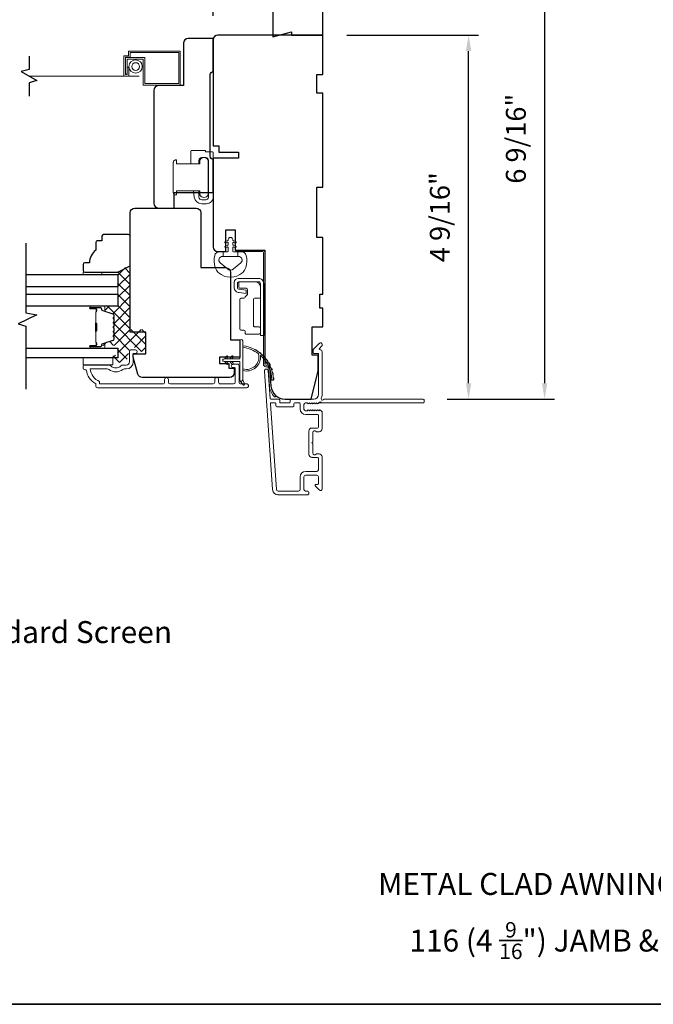
# Model space of a CAD drawing. Extents: x 5788 to 5906, y 4675 to 4759.
# Drawn here: x 5824 to 5832, y 4718 to 4731 of the extents above; entities that cross this region are included whole.
import ezdxf

# ---------------------------------------------------------------- set-up
doc = ezdxf.new("R2010")
doc.units = 0
doc.header["$LTSCALE"] = 200
doc.header["$MEASUREMENT"] = 0
doc.header["$PDMODE"] = 3
doc.header["$PDSIZE"] = 25
doc.linetypes.add('HIDDEN2', pattern=[0.1875, 0.125, -0.0625])
doc.layers.get('DEFPOINTS').update_dxf_attribs({"color": 2, "linetype": 'CONTINUOUS'})
for name, color, linetype, lineweight in [('15A02$0$DIMENSION', 2, 'CONTINUOUS', 5), ('6', 6, 'CONTINUOUS', 5), ('8', 7, 'CONTINUOUS', 35), ('Butal', 9, 'CONTINUOUS', 15), ('Dimensions', 2, 'CONTINUOUS', 25), ('Frame & Sash Cladding', 3, 'CONTINUOUS', 15), ('Hinge', 5, 'CONTINUOUS', 15), ('Interlayer', 4, 'CONTINUOUS', 13), ('Jamb Liner', 230, 'CONTINUOUS', 9), ('Lock', 181, 'CONTINUOUS', 15), ('Screen', 40, 'HIDDEN2', 9), ('Sill Nose', 140, 'CONTINUOUS', 15), ('Spacer Bar', 1, 'CONTINUOUS', 9), ('Sreen Frame', 30, 'CONTINUOUS', 9), ('TEXT', 7, 'CONTINUOUS', 35), ('Weather-Strip', 6, 'CONTINUOUS', 9), ('Wood', 7, 'CONTINUOUS', 25)]:
    doc.layers.add(name, color=color, linetype=linetype, lineweight=lineweight)
for name, color, linetype in [('3', 3, 'CONTINUOUS'), ('7', 7, 'CONTINUOUS'), ('Glass', 6, 'CONTINUOUS')]:
    doc.layers.add(name, color=color, linetype=linetype)
doc.styles.add('Note Text (ISO)', font='tahoma.ttf')
doc.styles.add('style1', font='arial.ttf')
doc.dimstyles.new('LWFRAC$0', dxfattribs={"dimscale": 20, "dimtxt": 2.5, "dimasz": 2, "dimexe": 1.25, "dimexo": 3, "dimgap": 2, "dimtad": 1, "dimtoh": 1, "dimdec": 4, "dimlfac": 0.03937, "dimzin": 4, "dimdsep": 46, "dimlunit": 5, "dimtxsty": 'style1', "dimcen": 0, "dimadec": 0, "dimazin": 0, "dimtfac": 1, "dimtdec": 4, "dimtix": 1, "dimtmove": 0, "dimatfit": 3, "dimfxl": 0, "dimfrac": 2, "dimtzin": 0, "dimarcsym": 0})

# ---------------------------------------------------------------- blocks, each defined once
blk = doc.blocks.new('*D20')
at = {"layer": 'DEFPOINTS', "color": 0}
for p in [(5826.22, 4733.873), (5827.598, 4732.343), (5826.22, 4730.316)]:
    blk.add_point(p, dxfattribs=at)
at = {"layer": 'Dimensions', "color": 0, "lineweight": -2}
for p, q in [((5826.22, 4730.616), (5826.22, 4733.998)), ((5827.598, 4732.643), (5827.598, 4733.998)), ((5827.398, 4733.873), (5826.42, 4733.873))]:
    blk.add_line(p, q, dxfattribs=at)
at = {"layer": 'Dimensions', "color": 0}
for points in [[(5826.42, 4733.906), (5826.42, 4733.84), (5826.22, 4733.873)], [(5827.398, 4733.906), (5827.398, 4733.84), (5827.598, 4733.873)]]:
    blk.add_solid(points, dxfattribs=at)
at = {"layer": 'Dimensions', "color": 0, "insert": (5826.909, 4734.202), "char_height": 0.25, "attachment_point": 5, "style": 'style1'}
blk.add_mtext('1 3/8"', dxfattribs=at)
blk = doc.blocks.new('*D21')
at = {"layer": 'DEFPOINTS', "color": 0}
for p in [(5827.598, 4730.375), (5829.426, 4730.375), (5828.857, 4725.808)]:
    blk.add_point(p, dxfattribs=at)
at = {"layer": 'Dimensions', "color": 0, "lineweight": -2}
for p, q in [((5827.898, 4730.375), (5829.551, 4730.375)), ((5829.426, 4726.008), (5829.426, 4730.175)), ((5829.157, 4725.808), (5829.551, 4725.808))]:
    blk.add_line(p, q, dxfattribs=at)
at = {"layer": 'Dimensions', "color": 0}
for points in [[(5829.393, 4730.175), (5829.46, 4730.175), (5829.426, 4730.375)], [(5829.393, 4726.008), (5829.46, 4726.008), (5829.426, 4725.808)]]:
    blk.add_solid(points, dxfattribs=at)
at = {"layer": 'Dimensions', "color": 0, "insert": (5829.097, 4728.091), "char_height": 0.25, "attachment_point": 5, "rotation": 90, "style": 'style1'}
blk.add_mtext('4 9/16"', dxfattribs=at)
blk = doc.blocks.new('*D22')
at = {"layer": 'DEFPOINTS', "color": 0}
for p in [(5827.598, 4732.343), (5828.857, 4725.808), (5830.381, 4725.808)]:
    blk.add_point(p, dxfattribs=at)
at = {"layer": 'Dimensions', "color": 0, "lineweight": -2}
for p, q in [((5827.898, 4732.343), (5830.506, 4732.343)), ((5830.381, 4732.143), (5830.381, 4726.008)), ((5829.157, 4725.808), (5830.506, 4725.808))]:
    blk.add_line(p, q, dxfattribs=at)
at = {"layer": 'Dimensions', "color": 0}
for points in [[(5830.348, 4732.143), (5830.414, 4732.143), (5830.381, 4732.343)], [(5830.348, 4726.008), (5830.414, 4726.008), (5830.381, 4725.808)]]:
    blk.add_solid(points, dxfattribs=at)
at = {"layer": 'Dimensions', "color": 0, "insert": (5830.052, 4729.075), "char_height": 0.25, "attachment_point": 5, "rotation": 90, "style": 'style1'}
blk.add_mtext('6 9/16"', dxfattribs=at)

msp = doc.modelspace()

# ---------------------------------------------------------------- hatches: boundary and pattern name
at = {"layer": '15A02$0$DIMENSION'}
h = msp.add_hatch(dxfattribs=at)
h.set_pattern_fill('ANSI37', color=251, scale=0.7874, angle=360, style=0)
h.set_pattern_definition([(45, (5946.27928, 4613.38156), (-0.069596985, 0.069596985), []), (135, (5946.27928, 4613.38156), (-0.069596985, -0.069596985), [])])
edge = h.paths.add_edge_path()
edge.add_line((5824.87628, 4726.89938), (5824.95948, 4726.87394))
edge.add_arc((5824.95504, 4726.85942), 0.01518, 359.999979, 433, ccw=False)
edge.add_line((5824.97023, 4726.85942), (5824.97023, 4726.83483))
edge.add_arc((5824.96973, 4726.83483), 0.0005, 309, 359.999979, ccw=False)
edge.add_line((5824.97004, 4726.83444), (5824.9667, 4726.83173))
edge.add_arc((5824.97267, 4726.82435), 0.0095, 129, 231)
edge.add_line((5824.9667, 4726.81697), (5824.97004, 4726.81425))
edge.add_arc((5824.96973, 4726.81387), 0.0005, 366.583918, 411, ccw=False)
edge.add_line((5824.97023, 4726.81392), (5824.97023, 4726.77783))
edge.add_arc((5824.96973, 4726.77783), 0.0005, 309, 360.005235, ccw=False)
edge.add_line((5824.97004, 4726.77744), (5824.9667, 4726.77473))
edge.add_arc((5824.97267, 4726.76735), 0.0095, 129, 231)
edge.add_line((5824.9667, 4726.75997), (5824.97004, 4726.75726))
edge.add_arc((5824.96973, 4726.75687), 0.0005, 366.583918, 411, ccw=False)
edge.add_line((5824.97023, 4726.75692), (5824.97023, 4726.72083))
edge.add_arc((5824.96973, 4726.72083), 0.0005, 309, 360.005235, ccw=False)
edge.add_line((5824.97004, 4726.72044), (5824.9667, 4726.71773))
edge.add_arc((5824.97267, 4726.71035), 0.0095, 129, 231)
edge.add_line((5824.9667, 4726.70297), (5824.97004, 4726.70026))
edge.add_arc((5824.96973, 4726.69987), 0.0005, 366.583918, 411, ccw=False)
edge.add_line((5824.97023, 4726.69992), (5824.97023, 4726.66383))
edge.add_arc((5824.96973, 4726.66383), 0.0005, 309, 360.005235, ccw=False)
edge.add_line((5824.97004, 4726.66344), (5824.9667, 4726.66073))
edge.add_arc((5824.97267, 4726.65335), 0.0095, 129, 231)
edge.add_line((5824.9667, 4726.64597), (5824.97004, 4726.64326))
edge.add_arc((5824.96973, 4726.64287), 0.0005, 360, 411, ccw=False)
edge.add_line((5824.97023, 4726.64287), (5824.97023, 4726.60683))
edge.add_arc((5824.96973, 4726.60683), 0.0005, 309, 360, ccw=False)
edge.add_line((5824.97004, 4726.60644), (5824.9667, 4726.60373))
edge.add_arc((5824.97267, 4726.59635), 0.0095, 129, 231)
edge.add_line((5824.9667, 4726.58897), (5824.97004, 4726.58626))
edge.add_arc((5824.96973, 4726.58587), 0.0005, 360.000021, 411, ccw=False)
edge.add_line((5824.97023, 4726.58587), (5824.97023, 4726.56128))
edge.add_arc((5824.95504, 4726.56128), 0.01518, 287, 360.000021, ccw=False)
edge.add_line((5824.95948, 4726.54676), (5824.83116, 4726.50753))
edge.add_arc((5824.83692, 4726.4887), 0.01968, 107, 112.231317)
edge.add_line((5824.82947, 4726.50692), (5824.82273, 4726.50018))
edge.add_line((5824.82273, 4726.50018), (5824.82273, 4726.48049))
edge.add_line((5824.82273, 4726.48049), (5825.01923, 4726.48049))
edge.add_line((5825.01923, 4726.48049), (5825.01923, 4726.35845))
edge.add_line((5825.01923, 4726.35845), (5824.96018, 4726.35845))
edge.add_line((5824.96018, 4726.35845), (5824.96018, 4726.2679))
edge.add_line((5824.96018, 4726.2679), (5825.12762, 4726.2679))
edge.add_line((5825.12762, 4726.2679), (5825.16699, 4726.43677))
edge.add_line((5825.16699, 4726.43677), (5825.16699, 4726.45642))
edge.add_line((5825.16699, 4726.45642), (5825.18667, 4726.45646))
edge.add_line((5825.18667, 4726.45646), (5825.26533, 4726.45646))
edge.add_line((5825.26533, 4726.45646), (5825.26541, 4726.4348))
edge.add_line((5825.26541, 4726.4348), (5825.26541, 4726.40612))
edge.add_line((5825.26541, 4726.40612), (5825.37357, 4726.40612))
edge.add_line((5825.37357, 4726.40612), (5825.37357, 4726.68154))
edge.add_line((5825.37357, 4726.68154), (5825.17672, 4726.68154))
edge.add_line((5825.17672, 4726.68154), (5825.17671, 4727.48797))
edge.add_line((5825.17671, 4727.48797), (5825.01923, 4727.40923))
edge.add_line((5825.01923, 4727.40923), (5825.01923, 4726.97262))
edge.add_line((5825.01923, 4726.97262), (5824.82273, 4726.97262))
edge.add_line((5824.82273, 4726.97262), (5824.82273, 4726.95293))
edge.add_line((5824.82273, 4726.95293), (5824.87628, 4726.89938))

# ---------------------------------------------------------------- linework, layer by layer
at = {"layer": '3'}
for p, q in [((5827.46123, 4725.07538), (5827.45705, 4725.07538)), ((5827.03603, 4724.60687), (5827.03186, 4724.60687))]:
    msp.add_line(p, q, dxfattribs=at)
at = {"layer": '6'}
msp.add_lwpolyline([(5826.24363, 4727.46073, 0.12421487), (5826.28282, 4727.3986, 0.39999998), (5826.58997, 4727.3986, 0.12421487), (5826.62916, 4727.46073, 0.13984464), (5826.63484, 4727.61191, 0.34545439), (5826.57651, 4727.65767), (5826.52647, 4727.65767), (5826.52647, 4727.59762), (5826.52647, 4727.65767), (5826.4747, 4727.65767, -0.41421356), (5826.46469, 4727.66768), (5826.46469, 4727.70803, -0.53965061), (5826.47734, 4727.71634), (5826.49422, 4727.70903, 1), (5826.50113, 4727.72499), (5826.47015, 4727.7384, -0.29899601), (5826.46469, 4727.74671), (5826.46469, 4727.76731, -0.53965061), (5826.47734, 4727.77562), (5826.49422, 4727.76831, 1), (5826.50113, 4727.78427), (5826.47015, 4727.79769, -0.29899601), (5826.46469, 4727.806), (5826.46469, 4727.80915, 1), (5826.4081, 4727.80915), (5826.4081, 4727.806, -0.29899601), (5826.40264, 4727.79769), (5826.37166, 4727.78427, 1), (5826.37857, 4727.76831), (5826.39544, 4727.77562, -0.53965061), (5826.4081, 4727.76731), (5826.4081, 4727.74671, -0.29899601), (5826.40264, 4727.7384), (5826.37166, 4727.72499, 1), (5826.37857, 4727.70903), (5826.39544, 4727.71634, -0.53965061), (5826.4081, 4727.70803), (5826.4081, 4727.66768, -0.41421356), (5826.39809, 4727.65767), (5826.34632, 4727.65767), (5826.34632, 4727.59762), (5826.52647, 4727.59762), (5826.53756, 4727.59762, -0.70020754), (5826.56651, 4727.51808), (5826.47499, 4727.44129, -0.36397023), (5826.39779, 4727.44129), (5826.30628, 4727.51808, -0.70020754), (5826.33523, 4727.59762), (5826.34632, 4727.59762), (5826.34632, 4727.65767), (5826.29627, 4727.65767, 0.34545439), (5826.23795, 4727.61191, 0.13984464)], format="xyb", close=True, dxfattribs=at)
for points in [[(5824.82289, 4727.37025), (5824.82289, 4727.40017), (5824.58667, 4727.40017), (5824.58667, 4727.37025)], [(5824.96069, 4726.2364), (5824.96069, 4726.32695), (5824.58667, 4726.32695), (5824.58667, 4726.2364)]]:
    msp.add_lwpolyline(points, close=True, dxfattribs=at)
at = {"layer": '7'}
for points in [[(5823.90703, 4730.11003), (5823.90703, 4729.94323), (5823.80861, 4729.91686), (5824.00545, 4729.80321), (5823.90703, 4729.77684), (5823.90703, 4729.61003)], [(5823.86819, 4727.76395), (5823.86819, 4726.89054), (5824.00598, 4726.86417), (5823.76976, 4726.75052), (5823.86819, 4726.72414), (5823.86819, 4725.93325)]]:
    msp.add_lwpolyline(points, dxfattribs=at)
at = {"layer": '8', "linetype": 'Continuous'}
msp.add_lwpolyline([(5816.90112, 4737.56662), (5846.59033, 4737.56662), (5846.59033, 4718.21587), (5816.90112, 4718.21587)], close=True, dxfattribs=at)
at = {"layer": 'Butal'}
for points in [[(5824.68275, 4726.97253), (5824.84726, 4726.97253, -0.41421356), (5824.8571, 4726.96269), (5824.8571, 4726.91053), (5824.83307, 4726.91788, -0.32975055), (5824.82261, 4726.93202), (5824.82261, 4726.93671, 0.41421356), (5824.80253, 4726.95678), (5824.67291, 4726.95678), (5824.67291, 4726.96269, -0.41421356)], [(5824.68275, 4726.449), (5824.84726, 4726.449, 0.41421356), (5824.8571, 4726.45884), (5824.8571, 4726.511), (5824.83307, 4726.50365, 0.32975055), (5824.82261, 4726.48951), (5824.82261, 4726.48483, -0.41421356), (5824.80253, 4726.46475), (5824.67291, 4726.46475), (5824.67291, 4726.45884, 0.41421356)]]:
    msp.add_lwpolyline(points, format="xyb", close=True, dxfattribs=at)
at = {"layer": 'Frame & Sash Cladding'}
for points in [[(5828.86673, 4725.79785, 0.41421356), (5828.85689, 4725.80769), (5827.60505, 4725.80769, -1.11422524), (5827.57575, 4725.81874, 0.1176834), (5827.58721, 4725.86674), (5827.58721, 4726.40295, 0.42423613), (5827.56156, 4726.42774, -0.68057977), (5827.55427, 4726.44454), (5827.58433, 4726.4746, 0.19891237), (5827.58721, 4726.48156), (5827.58721, 4726.49663, 0.66817864), (5827.55361, 4726.51055), (5827.47789, 4726.43483, 0.19891237), (5827.47501, 4726.42787), (5827.47501, 4726.38836, 0.41421356), (5827.48485, 4726.37852), (5827.53997, 4726.37852), (5827.53997, 4725.86674, -0.41421356), (5827.48091, 4725.80769), (5827.19548, 4725.80769, 0.41421356), (5827.18564, 4725.79785), (5827.18564, 4725.77026, -0.41421356), (5827.1758, 4725.76041), (5827.06482, 4725.76041, -0.41421356), (5827.05498, 4725.77026), (5827.05498, 4725.79785, 0.41421356), (5827.04514, 4725.80769), (5826.94252, 4725.80769, -0.39391048), (5826.9327, 4725.81684), (5826.90845, 4726.16363, 1), (5826.86132, 4726.16034), (5826.96534, 4724.6728, 0.39391048), (5827.03603, 4724.60687), (5827.39824, 4724.60687, 1), (5827.39824, 4724.65412), (5827.37855, 4724.65412, -0.41421356), (5827.35887, 4724.6738), (5827.35887, 4724.83522, -0.41421356), (5827.37855, 4724.8549), (5827.52028, 4724.8549, -0.41421356), (5827.53997, 4724.83522), (5827.53997, 4724.74664, -0.41421356), (5827.53013, 4724.73679), (5827.50833, 4724.73679, 0.66817864), (5827.50137, 4724.71999), (5827.55361, 4724.66776, 0.66817864), (5827.58721, 4724.68168), (5827.58721, 4725.08325, 0.41421356), (5827.54784, 4725.12262), (5827.51979, 4725.12262, 0.23993165), (5827.51183, 4725.11857, -0.72633003), (5827.4691, 4725.13246), (5827.4691, 4725.25057), (5827.45926, 4725.26041), (5827.4691, 4725.27026), (5827.4691, 4725.38837, -0.72633003), (5827.51183, 4725.40226, 0.23993165), (5827.51979, 4725.39821), (5827.54784, 4725.39821, 0.41421356), (5827.58721, 4725.43758), (5827.58721, 4725.64231, 0.21342177), (5827.58065, 4725.65698), (5827.56682, 4725.66936, 0.38196601), (5827.55369, 4725.66936), (5827.54549, 4725.66202), (5827.53729, 4725.66936, 0.38196602), (5827.52417, 4725.66936), (5827.51596, 4725.66202), (5827.50776, 4725.66936, 0.38196602), (5827.49464, 4725.66936), (5827.48644, 4725.66202), (5827.47823, 4725.66936, 0.38196602), (5827.46511, 4725.66936), (5827.45691, 4725.66202), (5827.44871, 4725.66936, 0.38196602), (5827.43558, 4725.66936), (5827.42738, 4725.66202), (5827.41918, 4725.66936, 0.38196602), (5827.40606, 4725.66936), (5827.39785, 4725.66202), (5827.37855, 4725.66202, -0.41421356), (5827.35887, 4725.6817), (5827.35887, 4725.74076, -0.41421356), (5827.37855, 4725.76044), (5827.39785, 4725.76044), (5827.40606, 4725.75311, 0.38196602), (5827.41918, 4725.75311), (5827.42738, 4725.76044), (5827.43558, 4725.75311, 0.38196602), (5827.44871, 4725.75311), (5827.45691, 4725.76044), (5827.46511, 4725.75311, 0.38196602), (5827.47823, 4725.75311), (5827.48644, 4725.76044), (5827.49464, 4725.75311, 0.38196602), (5827.50776, 4725.75311), (5827.51596, 4725.76044), (5827.52417, 4725.75311, 0.38196602), (5827.53729, 4725.75311), (5827.55418, 4725.76821, -0.56126685), (5827.57992, 4725.76044), (5828.85689, 4725.76044, 0.41421356), (5828.86673, 4725.77029)], [(5825.60861, 4726.05488), (5825.60861, 4726.01945, -0.4142151), (5825.58893, 4725.99976), (5824.79297, 4725.99976), (5824.79297, 4726.0308, -0.28322567), (5824.67407, 4726.18677), (5824.88673, 4726.18677, -0.16543591), (5824.91074, 4726.17861, 0.34018227), (5825.08257, 4726.17861, -0.16543591), (5825.10657, 4726.18677), (5825.12762, 4726.18677, 0.41421356), (5825.2162, 4726.27536), (5825.2162, 4726.38165), (5825.24376, 4726.38165, 1), (5825.24376, 4726.42496), (5825.18667, 4726.42496, 0.41421356), (5825.16699, 4726.40528), (5825.16699, 4726.27536, -0.41421356), (5825.12762, 4726.23599), (5825.08832, 4726.23599, 0.19612434), (5825.06078, 4726.22475, -0.40794), (5824.93253, 4726.22475, 0.19612434), (5824.90499, 4726.23599), (5824.59613, 4726.23599, 0.41421356), (5824.58628, 4726.22614), (5824.58628, 4726.19662, 0.41421356), (5824.60597, 4726.17693), (5824.62565, 4726.17693, 0.23812491), (5824.74376, 4725.99977), (5824.74376, 4725.9722, 0.41421356), (5824.76542, 4725.95055), (5826.63833, 4725.95055, 1), (5826.63833, 4725.99977), (5826.56435, 4725.99977, -0.41521504), (5826.5446, 4726.01945), (5826.5446, 4726.22601, 0.41590856), (5826.52294, 4726.24779), (5826.46782, 4726.24779, 1), (5826.46782, 4726.20449), (5826.48782, 4726.20449, -0.41421304), (5826.4957, 4726.19661), (5826.4957, 4726.01945, -0.41421356), (5826.47601, 4725.99977), (5826.30687, 4725.99976, -0.41521584), (5826.28712, 4726.01945), (5826.28712, 4726.05488, 1), (5826.23822, 4726.05488), (5826.23822, 4726.01945, -0.41421313), (5826.21853, 4725.99976), (5825.6772, 4725.99976, -0.41421203), (5825.65751, 4726.01945), (5825.65751, 4726.05488, 1)], [(5827.53013, 4725.44545), (5827.46123, 4725.44545, 0.41421356), (5827.42186, 4725.40608), (5827.42186, 4725.11475, 0.41421356), (5827.46123, 4725.07538), (5827.53013, 4725.07538, -0.41421356), (5827.53997, 4725.06553), (5827.53997, 4724.92183, -0.41421356), (5827.52028, 4724.90215), (5827.38249, 4724.90215, 0.41421356), (5827.31162, 4724.83128), (5827.31162, 4724.6738, -0.41421356), (5827.29194, 4724.65412), (5827.03603, 4724.65412, -0.39391048), (5827.01247, 4724.67609), (5826.93738, 4725.74988, -0.43481237), (5826.9472, 4725.76041), (5826.99789, 4725.76041, -0.41421356), (5827.00774, 4725.75057), (5827.00774, 4725.72301, 0.41421356), (5827.01758, 4725.71317), (5827.22304, 4725.71317, 0.41421356), (5827.23288, 4725.72301), (5827.23288, 4725.7506, -0.41421356), (5827.24273, 4725.76044), (5827.30178, 4725.76044, -0.41421356), (5827.31162, 4725.7506), (5827.31162, 4725.68564, 0.41421356), (5827.38249, 4725.61478), (5827.53013, 4725.61478, -0.41421356), (5827.53997, 4725.60493), (5827.53997, 4725.4553, -0.41421356)]]:
    msp.add_lwpolyline(points, format="xyb", close=True, dxfattribs=at)
at = {"layer": 'Glass', "color": 1}
for points in [[(5823.86819, 4727.37025), (5825.01974, 4727.37025), (5825.01974, 4727.2167), (5823.86819, 4727.2167)], [(5823.86819, 4727.12607), (5825.01974, 4727.12607), (5825.01974, 4726.97253), (5823.86819, 4726.97253)], [(5823.86819, 4726.449), (5825.01974, 4726.449), (5825.01974, 4726.32695), (5823.86819, 4726.32695)]]:
    msp.add_lwpolyline(points, dxfattribs=at)
at = {"layer": 'Hinge', "color": 150, "linetype": 'Continuous'}
for points in [[(5826.85325, 4727.26014, 0.41421366), (5826.79125, 4727.32214), (5826.75325, 4727.32214), (5826.71325, 4727.32214), (5826.67325, 4727.32214), (5826.53425, 4727.32214, 0.41421356), (5826.48425, 4727.27214), (5826.48425, 4727.20351, 0.37271661), (5826.53309, 4727.1471), (5826.54525, 4727.14534), (5826.63525, 4727.13232), (5826.63525, 4727.17436), (5826.54525, 4727.18739), (5826.5391, 4727.18828, -0.37271661), (5826.52625, 4727.20312), (5826.52625, 4727.26514, -0.41421356), (5826.54125, 4727.28014), (5826.74625, 4727.28014), (5826.75325, 4727.28014), (5826.79125, 4727.28014, -0.41421361), (5826.81125, 4727.26014), (5826.81125, 4727.21514), (5826.81125, 4727.09114), (5826.81125, 4727.00646), (5826.81125, 4726.60414), (5826.85325, 4726.60414), (5826.85325, 4727.00646), (5826.85325, 4727.10414), (5826.85325, 4727.26014)], [(5826.81125, 4727.21514, 0.41421356), (5826.74625, 4727.28014), (5826.55525, 4727.28014, 0.41421356), (5826.54025, 4727.26514), (5826.54025, 4727.21314, 0.41421356), (5826.55525, 4727.19814), (5826.63425, 4727.19814, -0.41421356), (5826.64925, 4727.18314), (5826.64925, 4727.12014), (5826.62388, 4727.09641, 0.18434713), (5826.61919, 4727.08679, -0.38821958), (5826.60425, 4727.07314), (5826.56725, 4727.07314, 0.41421356), (5826.55225, 4727.05814), (5826.55225, 4726.87314), (5826.55225, 4726.69902), (5826.55225, 4726.68814, 0.41421356), (5826.56725, 4726.67314), (5826.60425, 4726.67314, -0.41421356), (5826.61925, 4726.65814), (5826.61925, 4726.63614, 0.41421368), (5826.63425, 4726.62114), (5826.79625, 4726.62114, 0.41421356), (5826.81125, 4726.63614), (5826.81125, 4726.70114, 0.41421356), (5826.79625, 4726.71614), (5826.73925, 4726.71614, -0.41421362), (5826.72425, 4726.73114), (5826.72425, 4727.06114, -0.41421356), (5826.73925, 4727.07614), (5826.80141, 4727.07614, 0.41421356), (5826.81125, 4727.08598), (5826.81125, 4727.21514)]]:
    msp.add_lwpolyline(points, format="xyb", dxfattribs=at)
at = {"layer": 'Interlayer'}
msp.add_lwpolyline([(5823.86819, 4727.12607), (5825.01974, 4727.12607), (5825.01974, 4727.2167), (5823.86819, 4727.2167)], dxfattribs=at)
at = {"layer": 'Jamb Liner'}
msp.add_lwpolyline([(5826.89901, 4726.21517, -0.39391048), (5826.90883, 4726.20601), (5826.92526, 4725.97112, 0.19617048), (5826.99092, 4725.83766, 1), (5827.00399, 4725.85238, -0.19617048), (5826.9449, 4725.97249), (5826.92847, 4726.20738, 0.39391048), (5826.89901, 4726.23485), (5826.87931, 4726.23485, -0.41421356), (5826.86946, 4726.24469), (5826.86946, 4727.64823, 0.41421356), (5826.83994, 4727.67776), (5826.51513, 4727.67776, 1), (5826.51513, 4727.65807), (5826.83994, 4727.65807, -0.41421356), (5826.84978, 4727.64823), (5826.84978, 4726.24469, 0.41421356), (5826.87931, 4726.21517)], format="xyb", close=True, dxfattribs=at)
at = {"layer": 'Lock'}
for points in [[(5825.74789, 4728.80822), (5825.75774, 4728.80822), (5825.75774, 4728.80823), (5825.74789, 4728.80823), (5825.74789, 4728.80822), (5825.74603, 4728.80815), (5825.74409, 4728.80794), (5825.74214, 4728.80762), (5825.74021, 4728.80717), (5825.73835, 4728.80662), (5825.73659, 4728.80597), (5825.73489, 4728.80519), (5825.73319, 4728.80426), (5825.73151, 4728.80321), (5825.7299, 4728.80206), (5825.72839, 4728.80084), (5825.72701, 4728.79957), (5825.72574, 4728.7982), (5825.72452, 4728.79669), (5825.72337, 4728.79507), (5825.72232, 4728.79339), (5825.72139, 4728.79169), (5825.72061, 4728.78999), (5825.71996, 4728.78823), (5825.71941, 4728.78637), (5825.71897, 4728.78444), (5825.71864, 4728.78249), (5825.71844, 4728.78056), (5825.71837, 4728.77869), (5825.71837, 4728.39879), (5825.71844, 4728.39692), (5825.71864, 4728.39499), (5825.71897, 4728.39304), (5825.71941, 4728.39111), (5825.71996, 4728.38924), (5825.72061, 4728.38749), (5825.72139, 4728.38579), (5825.72232, 4728.38408), (5825.72337, 4728.38241), (5825.72452, 4728.38079), (5825.72574, 4728.37928), (5825.72701, 4728.37791), (5825.72838, 4728.37664), (5825.72989, 4728.37542), (5825.73151, 4728.37427), (5825.73319, 4728.37322), (5825.73489, 4728.37229), (5825.73659, 4728.37151), (5825.73835, 4728.37086), (5825.74021, 4728.37031), (5825.74214, 4728.36986), (5825.74409, 4728.36954), (5825.74603, 4728.36933), (5825.74789, 4728.36926), (5825.74789, 4728.36925), (5825.75774, 4728.36925), (5825.75774, 4728.36926), (5825.75774, 4728.41946), (5826.05104, 4728.41946), (5826.05104, 4728.37123, 0.60977818), (5826.15604, 4728.37123), (5826.15604, 4728.80626, 0.60977818), (5826.05104, 4728.80626), (5826.05104, 4728.75802), (5825.75774, 4728.75802), (5825.75774, 4728.80822)], [(5825.93998, 4728.75802), (5826.03998, 4728.75803), (5826.03998, 4728.80323, -0.41421252), (5826.07502, 4728.83827), (5826.12494, 4728.83827, -0.4142146), (5826.15998, 4728.80323), (5826.15998, 4728.34331, -0.41421305), (5826.12494, 4728.30827), (5826.07502, 4728.30827, -0.41421407), (5826.03998, 4728.34331), (5826.03998, 4728.41945), (5825.97036, 4728.41945), (5825.98086, 4728.34033, 0.37606277), (5826.07453, 4728.25827), (5826.13494, 4728.25827, 0.41421238), (5826.21998, 4728.34331), (5826.21998, 4728.89899, 0.41421356), (5826.21014, 4728.90884), (5826.13092, 4728.90884, -0.41421356), (5826.12108, 4728.91868), (5826.12108, 4728.92823), (5825.94982, 4728.92823, 0.41421356), (5825.93998, 4728.91839), (5825.93998, 4728.89831), (5825.93998, 4728.75803)]]:
    msp.add_lwpolyline(points, format="xyb", dxfattribs=at)
at = {"layer": 'Screen'}
msp.add_line((5825.28856, 4729.86003), (5823.90703, 4729.86003), dxfattribs=at)
at = {"layer": 'Sill Nose'}
for p, q in [((5827.54549, 4725.76044), (5827.57574, 4725.76044)), ((5827.57992, 4725.76044), (5827.57574, 4725.76044)), ((5827.44102, 4725.45378), (5827.44092, 4725.45378)), ((5827.44102, 4725.45378), (5827.44092, 4725.45378))]:
    msp.add_line(p, q, dxfattribs=at)
for centre, radius, start, end in [((5827.5605, 4725.75648), 0.01575, 14.594103, 82.381148), ((5827.44155, 4725.42426), 0.02953, 91, 91.009339)]:
    msp.add_arc(centre, radius, start, end, dxfattribs=at)
at = {"layer": 'Spacer Bar'}
for points in [[(5824.97521, 4726.66425, -0.2262769), (5824.97336, 4726.66036), (5824.97001, 4726.65765, 0.47697553), (5824.97001, 4726.64988), (5824.97336, 4726.64717, -0.2262769), (5824.97521, 4726.64328), (5824.97521, 4726.60725, -0.2262769), (5824.97336, 4726.60336), (5824.97001, 4726.60065, 0.47697553), (5824.97001, 4726.59288), (5824.97336, 4726.59017, -0.2262769), (5824.97521, 4726.58628), (5824.97521, 4726.5617, -0.32975055), (5824.96128, 4726.54287), (5824.83296, 4726.50364, 0.32975055), (5824.82221, 4726.48912), (5824.82221, 4726.48443, -0.41421356), (5824.80253, 4726.46475), (5824.67291, 4726.46475, -1), (5824.67291, 4726.47975), (5824.74629, 4726.47975, 0.41421356), (5824.75219, 4726.48565), (5824.75219, 4726.50581), (5824.75669, 4726.50581), (5824.75669, 4726.48706, -0.41421356), (5824.74488, 4726.47525), (5824.67291, 4726.47525, 1), (5824.67291, 4726.46925), (5824.80253, 4726.46925, 0.41421356), (5824.81771, 4726.48443), (5824.81771, 4726.48912, -0.32975055), (5824.83164, 4726.50794), (5824.95997, 4726.54717, 0.32975055), (5824.97071, 4726.5617), (5824.97071, 4726.58628, 0.2262769), (5824.97053, 4726.58667), (5824.96718, 4726.58938, -0.47697553), (5824.96718, 4726.60415), (5824.97053, 4726.60686, 0.2262769), (5824.97071, 4726.60725), (5824.97071, 4726.64328, 0.2262769), (5824.97053, 4726.64367), (5824.96718, 4726.64638, -0.47697553), (5824.96718, 4726.66115), (5824.97053, 4726.66386, 0.2262769), (5824.97071, 4726.66425), (5824.97071, 4726.70023, 0.25663287), (5824.97053, 4726.70067), (5824.96718, 4726.70338, -0.47697553), (5824.96718, 4726.71815), (5824.97053, 4726.72086, 0.2262769), (5824.97071, 4726.72125), (5824.97071, 4726.75723, 0.25663287), (5824.97053, 4726.75767), (5824.96718, 4726.76038, -0.47697553), (5824.96718, 4726.77515), (5824.97053, 4726.77786, 0.2262769), (5824.97071, 4726.77825), (5824.97071, 4726.81422, 0.25663287), (5824.97053, 4726.81467), (5824.96718, 4726.81738, -0.47697553), (5824.96718, 4726.83215), (5824.97053, 4726.83486, 0.2262769), (5824.97071, 4726.83525), (5824.97071, 4726.85984, 0.32975055), (5824.95997, 4726.87436), (5824.83164, 4726.91359, -0.32975055), (5824.81771, 4726.93241), (5824.81771, 4726.9371, 0.41421356), (5824.80253, 4726.95228), (5824.67291, 4726.95228, 1), (5824.67291, 4726.94628), (5824.74488, 4726.94628, -0.41421356), (5824.75669, 4726.93447), (5824.75669, 4726.91572), (5824.75219, 4726.91572), (5824.75219, 4726.93588, 0.41421356), (5824.74629, 4726.94178), (5824.67291, 4726.94178, -1), (5824.67291, 4726.95678), (5824.80253, 4726.95678, -0.41421356), (5824.82221, 4726.9371), (5824.82221, 4726.93241, 0.32975055), (5824.83296, 4726.91789), (5824.96128, 4726.87866, -0.32975055), (5824.97521, 4726.85984), (5824.97521, 4726.83525, -0.2262769), (5824.97336, 4726.83136), (5824.97001, 4726.82865, 0.47697553), (5824.97001, 4726.82088), (5824.97336, 4726.81817, -0.2262769), (5824.97521, 4726.81428), (5824.97521, 4726.77825, -0.2262769), (5824.97336, 4726.77436), (5824.97001, 4726.77165, 0.47697553), (5824.97001, 4726.76388), (5824.97336, 4726.76117, -0.2262769), (5824.97521, 4726.75728), (5824.97521, 4726.72125, -0.2262769), (5824.97336, 4726.71736), (5824.97001, 4726.71465, 0.47697553), (5824.97001, 4726.70688), (5824.97336, 4726.70417, -0.2262769), (5824.97521, 4726.70028)], [(5824.75019, 4726.48836), (5824.75019, 4726.51322, 0.22906983), (5824.74727, 4726.51954, -0.22448136), (5824.74471, 4726.52495), (5824.74471, 4726.65411, -0.28963953), (5824.74871, 4726.66044, 0.27273596), (5824.75469, 4726.66927), (5824.75469, 4726.75226, 0.27273609), (5824.74871, 4726.76109, -0.28963953), (5824.74471, 4726.76742), (5824.74471, 4726.89658, -0.22448136), (5824.74727, 4726.90199, 0.22906983), (5824.75019, 4726.90831), (5824.75019, 4726.93317), (5824.75219, 4726.93317), (5824.75219, 4726.90833, -0.22858496), (5824.74854, 4726.90044, 0.22448136), (5824.74671, 4726.89658), (5824.74671, 4726.76742, 0.28963953), (5824.74957, 4726.7629, -0.27414127), (5824.75669, 4726.75232), (5824.75669, 4726.66921, -0.27414127), (5824.74957, 4726.65863, 0.28963953), (5824.74671, 4726.65411), (5824.74671, 4726.52495, 0.22448136), (5824.74854, 4726.52109, -0.22858496), (5824.75219, 4726.5132), (5824.75219, 4726.48836)]]:
    msp.add_lwpolyline(points, format="xyb", close=True, dxfattribs=at)
msp.add_lwpolyline([(5824.74671, 4726.65415, 0.00188508), (5824.74671, 4726.65411), (5824.74671, 4726.52495, 0.22448136), (5824.74854, 4726.52109, -0.22858496), (5824.75219, 4726.5132), (5824.75219, 4726.48836), (5824.75019, 4726.48836), (5824.75019, 4726.51322, 0.22906983), (5824.74727, 4726.51954, -0.22448136), (5824.74471, 4726.52495), (5824.74471, 4726.65411, 0.21424516), (5824.74406, 4726.65556, -0.21424516), (5824.74171, 4726.66079), (5824.74171, 4726.76074, -0.21424516), (5824.74406, 4726.76597, 0.21424516), (5824.74471, 4726.76742), (5824.74471, 4726.89658, -0.22448136), (5824.74727, 4726.90199, 0.22906983), (5824.75019, 4726.90831), (5824.75019, 4726.93317), (5824.75219, 4726.93317), (5824.75219, 4726.90833, -0.22858496), (5824.74854, 4726.90044, 0.22448136), (5824.74671, 4726.89658), (5824.74671, 4726.76742, -0.21424516), (5824.74539, 4726.76447, 0.21424516), (5824.74371, 4726.76074), (5824.74371, 4726.66079, 0.21424516), (5824.74539, 4726.65706, -0.21424516), (5824.74671, 4726.65411)], format="xyb", dxfattribs=at)
at = {"layer": 'Sreen Frame'}
msp.add_lwpolyline([(5825.15924, 4729.86003), (5825.15924, 4729.96712), (5825.13956, 4729.96712), (5825.13956, 4729.87972), (5825.1175, 4729.87972), (5825.1175, 4730.09625), (5825.17656, 4730.09625), (5825.17656, 4730.15531), (5825.78679, 4730.15531), (5825.78679, 4729.7683), (5825.36002, 4729.7683), (5825.36002, 4730.0931), (5825.11862, 4730.0931), (5825.11862, 4729.88331), (5825.1383, 4729.88331), (5825.1383, 4730.07342), (5825.34034, 4730.07342), (5825.34034, 4729.74862), (5825.80648, 4729.74862), (5825.80648, 4730.17499), (5825.15687, 4730.17499), (5825.15687, 4730.11594), (5825.09782, 4730.11594), (5825.09782, 4729.86003)], close=True, dxfattribs=at)
for radius in [0.08366, 0.04823]:
    msp.add_circle((5825.24541, 4729.98065), radius, dxfattribs=at)
at = {"layer": 'Weather-Strip'}
for points in [[(5826.35573, 4726.31395), (5826.55455, 4726.31395), (5826.55455, 4726.53993, -1), (5826.58998, 4726.53993), (5826.58998, 4726.04938, -1), (5826.55455, 4726.04938), (5826.55455, 4726.27852), (5826.35573, 4726.27852, -1)], [(5826.78862, 4726.37657, -0.17188443), (5826.78934, 4726.37547, -0.58317117), (5826.58998, 4726.18732), (5826.58998, 4726.16683, 0.51955638), (5826.81303, 4726.35205, -0.67859366), (5826.81631, 4726.35367, -0.20774305), (5826.95572, 4726.04777, 0.40895817), (5826.95769, 4726.04584), (5826.97344, 4726.04584, 0.41929928), (5826.97541, 4726.04784, 0.37237771), (5826.58998, 4726.4783), (5826.58998, 4726.45844, -0.12940996)], [(5826.4031, 4726.33535), (5826.38811, 4726.31395), (5826.3636, 4726.31395), (5826.38665, 4726.34687, -1)], [(5826.46806, 4726.33535), (5826.45307, 4726.31395), (5826.42856, 4726.31395), (5826.45162, 4726.34687, -1)], [(5826.74803, 4726.42644, -0.01721469), (5826.7741, 4726.41079, 0.39088213)], [(5826.79969, 4726.39287, -0.01729831), (5826.82344, 4726.37364, 0.3989898)], [(5826.84617, 4726.35245, -0.01737982), (5826.8671, 4726.33, 0.40774285)], [(5826.4031, 4726.25711), (5826.38811, 4726.27852), (5826.3636, 4726.27852), (5826.38665, 4726.24559, 1)], [(5826.46806, 4726.25711), (5826.45307, 4726.27852), (5826.42856, 4726.27852), (5826.45162, 4726.24559, 1)], [(5826.88655, 4726.30598, -0.01745643), (5826.90424, 4726.28072, 0.41699381)], [(5826.92008, 4726.25436, -0.01752591), (5826.93413, 4726.22678, 0.4265826)], [(5826.94609, 4726.19859, -0.01758668), (5826.95621, 4726.16922, 0.4363375)], [(5826.9641, 4726.13977, -0.01763785), (5826.97005, 4726.10919, 0.44607653)], [(5826.58998, 4726.04938), (5826.61323, 4726.00074, -1), (5826.59201, 4725.99037), (5826.55776, 4726.03921, 0.7329507)], [(5826.97377, 4726.07902, -0.01767922), (5826.97541, 4726.04784, 0.45560936)]]:
    msp.add_lwpolyline(points, format="xyb", close=True, dxfattribs=at)
at = {"layer": 'Wood'}
for points in [[(5826.96789, 4730.35491), (5827.20411, 4730.41397), (5827.20411, 4730.3746), (5827.5978, 4730.3746), (5827.5978, 4730.84791), (5827.40095, 4730.91955), (5827.5978, 4731.46039), (5827.5978, 4732.3431), (5827.04663, 4732.3431, 0.41421356), (5826.96789, 4732.26436)], [(5826.21986, 4728.81555), (5826.21986, 4728.81555, -0.41421356), (5826.18049, 4728.85492), (5826.18049, 4729.87854, -0.41421356), (5826.21986, 4729.91791), (5826.21986, 4729.91791), (5826.21986, 4730.33129), (5825.9049, 4730.33129, 0.41421356), (5825.84585, 4730.27224), (5825.84585, 4729.74074), (5825.53089, 4729.74074, 0.41421356), (5825.47183, 4729.68169), (5825.47183, 4728.26437, 0.41421356), (5825.53089, 4728.20532), (5825.72774, 4728.20532), (5825.72774, 4728.40217), (5826.21986, 4728.40217)], [(5826.49545, 4727.76386), (5826.49545, 4727.76386), (5826.49545, 4727.67776), (5826.86946, 4727.67776), (5826.86946, 4726.26508), (5826.92406, 4726.26508), (5826.94452, 4725.97249, 0.39391048), (5827.12126, 4725.80769), (5827.45017, 4725.80769), (5827.53875, 4726.16202), (5827.53875, 4726.35887), (5827.46001, 4726.35887), (5827.46001, 4726.7132), (5827.59781, 4726.7132), (5827.59781, 4726.94942), (5827.55844, 4726.94942), (5827.55844, 4727.12658), (5827.59781, 4727.12658), (5827.59781, 4727.83524), (5827.51907, 4727.83524), (5827.51907, 4728.46516), (5827.59781, 4728.46516), (5827.59781, 4729.64626), (5827.51907, 4729.64626), (5827.51907, 4729.88248), (5827.59781, 4729.88248), (5827.59781, 4730.3746), (5826.27891, 4730.3746, 0.41421356), (5826.21986, 4730.31554), (5826.21986, 4728.98681), (5826.28876, 4728.98681), (5826.28876, 4728.90807), (5826.53482, 4728.90807), (5826.53482, 4728.82933), (5826.21986, 4728.82933), (5826.21986, 4727.71713, 0.41421356), (5826.27891, 4727.65807), (5826.37734, 4727.65807), (5826.37734, 4727.93366), (5826.49545, 4727.93366)], [(5824.82289, 4727.85292), (5824.82289, 4727.79387), (5824.76384, 4727.79387, 0.41421356), (5824.74415, 4727.77418), (5824.74415, 4727.67576, 0.23606798), (5824.66541, 4727.51828), (5824.60636, 4727.51828, 0.41421356), (5824.58667, 4727.49859), (5824.58667, 4727.41985, 0.41421356), (5824.60636, 4727.40017), (5825.01974, 4727.40017), (5825.17722, 4727.47891), (5825.17722, 4727.85292, 0.41421356), (5825.15754, 4727.87261), (5824.84258, 4727.87261, 0.41421356)]]:
    msp.add_lwpolyline(points, format="xyb", close=True, dxfattribs=at)
msp.add_lwpolyline([(5826.29886, 4726.25651), (5826.41697, 4726.25651), (5826.41697, 4726.19746), (5826.4839, 4726.19746), (5826.4839, 4726.1384, -0.41421356), (5826.42484, 4726.07935), (5825.32998, 4726.07935, -0.33945426), (5825.27293, 4726.12312), (5825.21609, 4726.33525), (5825.21609, 4726.37462), (5825.29483, 4726.37462), (5825.37357, 4726.37462), (5825.37357, 4726.65004), (5825.17672, 4726.65004), (5825.17674, 4728.14627, -0.41421356), (5825.2358, 4728.20532), (5826.00355, 4728.20532, -0.41421356), (5826.0626, 4728.14627), (5826.06258, 4727.45728), (5826.3776, 4727.45728, -0.41421356), (5826.43666, 4727.39822), (5826.43666, 4726.55179), (5826.55476, 4726.55179), (5826.55476, 4726.33525), (5826.29886, 4726.33527), (5826.29886, 4726.25653), (5826.29886, 4726.25651)], format="xyb", dxfattribs=at)

# ---------------------------------------------------------------- texts
at = {"layer": 'TEXT', "char_height": 0.2755889, "attachment_point": 2, "style": 'Note Text (ISO)'}
for s, insert, width in [('\\pt5.99985;\\PStandard Screen', (5824.24127, 4723.48269), 4.670403), ('\\pt5.99985;\\PMETAL CLAD AWNING - IMPACT GLAZED', (5831.73255, 4720.32306), 7.1833427), ('\\A1;\\pt1.45977;\\P116 (4 {\\H0.7x;\\S9/16;}") JAMB & 166 (6 {\\H0.7x;\\S9/16;\\H1.4286x;") JAMB}', (5831.68738, 4719.70636), 6.9367928)]:
    msp.add_mtext(s, dxfattribs=dict(at, insert=insert, width=width))

# ---------------------------------------------------------------- dimensions: what is measured, and where the dimension line sits
at = {"layer": 'Dimensions'}
dim = msp.add_linear_dim(base=(5826.21986, 4733.87315), p1=(5827.5978, 4732.3431), p2=(5826.21986, 4730.31554), dimstyle='LWFRAC$0', override={"dimscale": 0.1, "dimlfac": 1, "dimpost": '"'}, dxfattribs=at)
dim.commit()
dim.dimension.update_dxf_attribs({"geometry": '*D20', "text_midpoint": (5826.90883, 4734.2025)})
for base, p1, p2, picture, middle in [((5830.38098, 4725.80769), (5827.5978, 4732.3431), (5828.85689, 4725.80769), '*D22', (5830.05171, 4729.07539)), ((5829.42618, 4730.3746), (5828.85689, 4725.80769), (5827.5978, 4730.3746), '*D21', (5829.09691, 4728.09114))]:
    dim = msp.add_linear_dim(base=base, p1=p1, p2=p2, angle=270, dimstyle='LWFRAC$0', override={"dimscale": 0.1, "dimlfac": 1, "dimpost": '"'}, dxfattribs=at)
    dim.commit()
    dim.dimension.update_dxf_attribs({"geometry": picture, "text_midpoint": middle})

doc.saveas('drawing.dxf')
